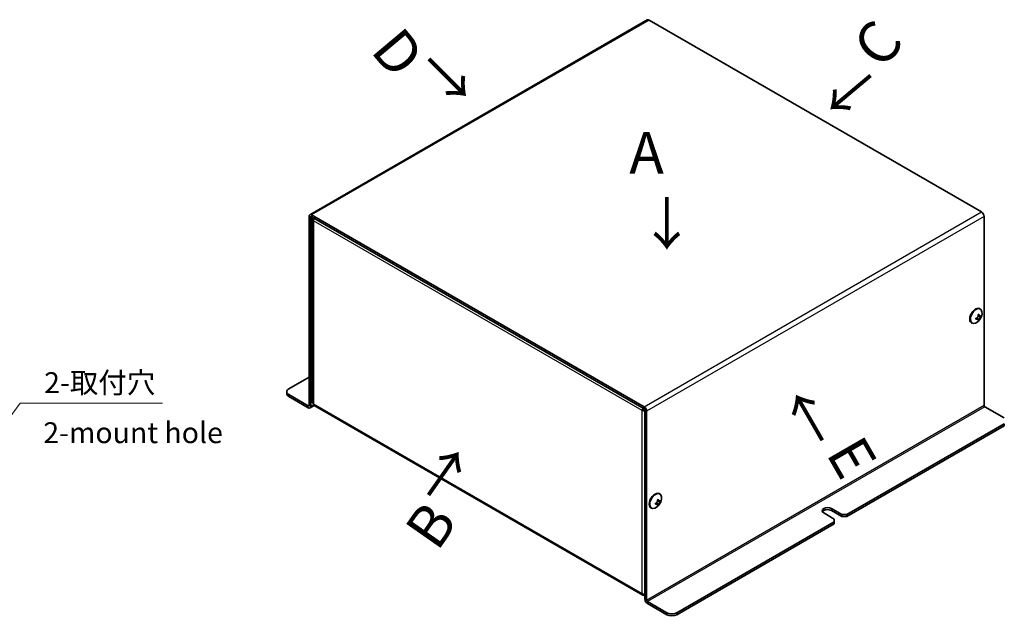
# Model space of a CAD drawing. Units: millimetres. Extents: x 18 to 4830, y -8 to 2823.
# Drawn here: x 656 to 1069, y 1947 to 2197 of the extents above; entities that cross this region are included whole.
import ezdxf

# ---------------------------------------------------------------- set-up
doc = ezdxf.new("R2010")
doc.units = ezdxf.units.MM
doc.header["$LTSCALE"] = 4
for name, color, linetype, lineweight in [('Symbol (ISO)', 7, 'Continuous', 18), ('Symbol (ISO) @ 1', 7, 'Continuous', 18), ('Visible (ISO)', 7, 'Continuous', 35), ('Visible Narrow (ISO)', 7, 'Continuous', 25)]:
    doc.layers.add(name, color=color, linetype=linetype, lineweight=lineweight)
doc.styles.add('Note Text (TK)', font='txt')
doc.dimstyles.new('Default - Method 1b (TK)$7', dxfattribs={"dimscale": 4, "dimtxt": 2.5, "dimasz": 2.5, "dimexe": 1, "dimexo": 1.5, "dimgap": 1, "dimtad": 1, "dimtoh": 1, "dimrnd": 1e-08, "dimdsep": 46, "dimtxsty": 'Note Text (TK)', "dimcen": 0.09, "dimdle": 5, "dimclrd": 100, "dimclre": 100, "dimclrt": 7, "dimadec": 1, "dimazin": 1, "dimtfac": 1, "dimtmove": 0, "dimatfit": 3, "dimfxl": 1, "dimtolj": 1, "dimlwd": -1, "dimlwe": -1, "dimarcsym": 0})

msp = doc.modelspace()

# ---------------------------------------------------------------- linework, layer by layer
at = {"layer": 'Visible (ISO)'}
for p, q in [((919.4253, 2196.543), (778.004, 2114.8934)), ((920.1753, 2196.4687), (1059.4754, 2116.0438)), ((777.6933, 2114.2067), (777.6933, 2035.0065)), ((778.4004, 2034.5983), (778.4004, 2113.7985)), ((918.054, 2034.3942), (778.754, 2114.8191)), ((918.054, 2033.5777), (778.754, 2114.0026)), ((779.0925, 2113.1164), (779.0925, 2036.2193)), ((1060.536, 2114.2067), (1060.536, 2035.0065)), ((1058.9678, 2075.4133), (1058.7255, 2075.5532)), ((1058.3526, 2070.8108), (1057.685, 2071.8176)), ((1057.9902, 2072.3464), (1059.1961, 2072.2717)), ((1055.5178, 2069.4377), (1055.2755, 2069.5776)), ((777.6933, 2046.8457), (769.208, 2041.9468)), ((768.3294, 2040.722), (768.3294, 2039.9055)), ((769.208, 2039.4973), (777.3398, 2034.8024)), ((769.208, 2038.6808), (777.3398, 2033.9859)), ((778.0898, 2033.9116), (779.8156, 2034.9081)), ((917.5869, 1955.3646), (779.8425, 2034.8914)), ((1069.0213, 2029.6993), (1060.8896, 2034.3942)), ((917.9833, 2033.2102), (917.2762, 2032.802)), ((918.4076, 1953.7651), (918.4076, 2032.9653)), ((919.1147, 1953.3569), (919.1147, 2032.557)), ((1003.0836, 1989.1807), (1069.0213, 2027.2498)), ((1003.0836, 1988.3642), (1069.0213, 2026.4333)), ((924.6175, 1997.8461), (924.3752, 1997.986)), ((924.0024, 1993.2436), (923.3347, 1994.2505)), ((923.6399, 1994.7792), (924.8458, 1994.7045)), ((921.1675, 1991.8705), (920.9252, 1992.0104)), ((997.7803, 1987.3435), (993.3609, 1989.8951)), ((996.5429, 1991.7322), (1000.9623, 1989.1807)), ((1000.9623, 1988.3642), (996.5429, 1990.9157)), ((1003.0836, 1989.1807), (1000.9623, 1989.1807)), ((1000.9623, 1989.1807), (1000.9623, 1988.3642)), ((1003.0836, 1988.3642), (1003.0836, 1989.1807)), ((931.8426, 1948.0496), (997.7803, 1986.1188)), ((931.8426, 1947.2332), (997.7803, 1985.3023)), ((997.7803, 1987.3435), (997.7803, 1986.1188)), ((997.7803, 1986.1188), (997.7803, 1985.3023)), ((1000.9623, 1988.3642), (1003.0836, 1988.3642)), ((927.6, 1948.0496), (919.4682, 1952.7445)), ((919.4682, 1951.928), (927.6, 1947.2332))]:
    msp.add_line(p, q, dxfattribs=at)
for centre in [(1055.0913, 2073.6676), (920.741, 1996.1005)]:
    msp.add_arc(centre, 4.6, 294.104978, 5.895022, dxfattribs=at)
for centre, major_axis, ratio, start_param, end_param in [((920.1753, 2195.244), (-0.75, 1.299), 0.57735027, 5.49778714, 6.28318531), ((778.754, 2113.5943), (-0.75, 1.299), 0.57735027, 5.49778714, 7.06858347), ((778.754, 2113.5943), (-0.25, 0.433), 0.57735027, 5.49778714, 7.06858347), ((1059.4754, 2114.8191), (0.75, -1.299), 0.57735027, 0.78539816, 2.35619449), ((1057.0005, 2072.5654), (-1.725, -2.9878), 0.57735027, 3.14159265, 6.28318531), ((1057.2428, 2072.4255), (-1.725, -2.9878), 0.57735027, 2.46824104, 6.95653692), ((1055.0913, 2073.8738), (4.5931, 0), 0.57735027, 5.17766602, 5.18834041), ((1056.693, 2073.7669), (-0.2665, 4.3005), 0.08714143, 4.03557069, 4.1528424), ((1055.8062, 2072.2309), (3.8576, 1.9194), 0.08714143, 5.27193556, 5.38920727), ((1054.9128, 2073.5646), (-2.2965, 3.9777), 0.57735027, 4.23643755, 4.24711195), ((1057.0003, 2072.5654), (-1.1251, -1.9488), 0.57735027, 1.75513114, 1.75514259), ((1055.2699, 2073.7707), (2.2965, -3.9777), 0.57735027, 1.0948449, 1.10551929), ((1055.0913, 2073.8738), (4.5931, 0), 0.57735027, 5.80723388, 5.81790827), ((1055.0913, 2073.4615), (-4.5931, 0), 0.57735027, 2.66564122, 2.67631562), ((1054.9194, 2072.7429), (4.2361, -0.7876), 0.81183313, 0.09116681, 0.20843852), ((1055.0913, 2073.4615), (-4.5931, 0), 0.57735027, 2.03607336, 2.04674776), ((1055.8062, 2074.2789), (2.8001, -3.2748), 0.81183313, 6.07474679, 6.19201849), ((1054.9128, 2073.5646), (-2.2965, 3.9777), 0.57735027, 3.60686969, 3.61754408), ((1055.2699, 2073.7707), (2.2965, -3.9777), 0.57735027, 0.46527704, 0.47595143), ((771.3294, 2040.722), (-3, 0), 0.57735027, 5.49778714, 7.06858347), ((771.3294, 2039.9055), (-3, 0), 0.57735027, 0, 0.78539816), ((777.3398, 2035.2107), (0.25, -0.433), 0.57735027, 5.49778714, 7.06858347), ((777.3398, 2035.2107), (0.75, -1.299), 0.57735027, 5.49778714, 7.06858347), ((780.5925, 2036.1905), (-0.75, -1.299), 0.57735027, 5.49778714, 6.28318531), ((918.054, 2033.1694), (-0.75, 1.299), 0.57735027, 3.92699082, 5.49778714), ((1060.8896, 2034.8024), (-0.25, 0.433), 0.57735027, 0.78539816, 2.35619449), ((918.054, 2033.1694), (-0.25, 0.433), 0.57735027, 3.92699082, 5.49778714), ((922.6502, 1994.9982), (-1.725, -2.9878), 0.57735027, 3.14159265, 6.28318531), ((922.8925, 1994.8583), (-1.725, -2.9878), 0.57735027, 2.46824104, 6.95653692), ((920.741, 1996.3066), (4.5931, 0), 0.57735027, 5.17766602, 5.18834041), ((922.3427, 1996.1997), (-0.2665, 4.3005), 0.08714143, 4.03557069, 4.1528424), ((920.741, 1995.8943), (-4.5931, 0), 0.57735027, 2.03607336, 2.04674776), ((921.4559, 1994.6637), (3.8576, 1.9194), 0.08714143, 5.27193556, 5.38920727), ((920.5625, 1995.9974), (-2.2965, 3.9777), 0.57735027, 4.23643755, 4.24711195), ((921.4559, 1996.7117), (2.8001, -3.2748), 0.81183313, 6.07474679, 6.19201849), ((920.5625, 1995.9974), (-2.2965, 3.9777), 0.57735027, 3.60686969, 3.61754408), ((922.6501, 1994.9982), (-1.1251, -1.9488), 0.57735027, 1.75513114, 1.75514259), ((920.9196, 1996.2036), (2.2965, -3.9777), 0.57735027, 1.0948449, 1.10551929), ((920.9196, 1996.2036), (2.2965, -3.9777), 0.57735027, 0.46527704, 0.47595143), ((920.741, 1996.3066), (4.5931, 0), 0.57735027, 5.80723388, 5.81790827), ((920.741, 1995.8943), (-4.5931, 0), 0.57735027, 2.66564122, 2.67631562), ((920.5691, 1995.1757), (4.2361, -0.7876), 0.81183313, 0.09116681, 0.20843852), ((994.9519, 1990.8137), (-2.25, 0), 0.57735027, 3.92699082, 7.06858347), ((994.9519, 1989.9972), (-2.25, 0), 0.57735027, 3.92699082, 5.96349805), ((918.3369, 1956.6637), (-0.75, -1.299), 0.57735027, 5.49778714, 7.06858347), ((919.4682, 1953.1528), (0.75, -1.299), 0.57735027, 3.92699082, 5.49778714), ((919.4682, 1953.1528), (-0.25, 0.433), 0.57735027, 0.78539816, 2.35619449), ((929.7213, 1949.2744), (-3, 0), 0.57735027, 0.78539816, 2.35619449), ((929.7213, 1948.4579), (3, 0), 0.57735027, 3.92699082, 5.49778714)]:
    msp.add_ellipse(centre, major_axis=major_axis, ratio=ratio, start_param=start_param, end_param=end_param, dxfattribs=at)
for points, knots in [([(779.3105, 2113.6829), (779.0554, 2113.3534), (779.0262, 2112.9469), (779.2619, 2112.6095), (779.3324, 2112.5085), (779.4238, 2112.4139), (779.5318, 2112.3288)], [0.24413099, 0.24413099, 0.24413099, 0.24413099, 1.26525566, 1.26525566, 1.26525566, 1.57079633, 1.57079633, 1.57079633, 1.57079633]), ([(1058.0063, 2072.9206), (1058.0237, 2072.8477), (1058.0334, 2072.7712), (1058.037, 2072.6111), (1058.0298, 2072.5283), (1057.9915, 2072.3313), (1057.9496, 2072.1993), (1057.7792, 2071.9044), (1057.6745, 2071.8028), (1057.5477, 2071.6928), (1057.4788, 2071.645), (1057.339, 2071.5683), (1057.2677, 2071.5381), (1057.1958, 2071.5167)], [0, 0, 0, 0, 0.02425367, 0.02425367, 0.050141639, 0.050141639, 0.085703099, 0.085703099, 0.127165475, 0.127165475, 0.168850202, 0.168850202, 0.208348032, 0.208348032, 0.208348032, 0.208348032]), ([(1057.4696, 2071.6426), (1057.5412, 2071.5498), (1057.6118, 2071.4557), (1057.7271, 2071.3041), (1057.772, 2071.2454), (1057.8617, 2071.1334), (1057.9098, 2071.0767), (1057.9486, 2071.0356)], [0.0831271302, 0.0831271302, 0.0831271302, 0.0831271302, 0.1214426345, 0.1214426345, 0.1458344613, 0.1458344613, 0.1706864257, 0.1706864257, 0.1706864257, 0.1706864257]), ([(1058.8001, 2072.5091), (1058.7838, 2072.513), (1058.7649, 2072.5171), (1058.712, 2072.5278), (1058.6764, 2072.5342), (1058.5312, 2072.5579), (1058.4122, 2072.5725), (1058.2083, 2072.598), (1058.1212, 2072.6085), (1058.0344, 2072.6199)], [0, 0, 0, 0, 0.0073899291, 0.0073899291, 0.0202842107, 0.0202842107, 0.0590848032, 0.0590848032, 0.0875863198, 0.0875863198, 0.0875863198, 0.0875863198]), ([(1059.1739, 2072.6588), (1059.1367, 2072.6172), (1059.0969, 2072.5832), (1059.0127, 2072.5306), (1058.9676, 2072.5127), (1058.8756, 2072.4971), (1058.7983, 2072.4944), (1058.6303, 2072.591), (1058.5689, 2072.6626), (1058.4864, 2072.7904), (1058.4553, 2072.8515), (1058.4027, 2072.9838), (1058.3808, 2073.0536), (1058.3634, 2073.1267)], [0, 0, 0, 0, 0.024326161, 0.024326161, 0.0500119, 0.0500119, 0.076589111, 0.076589111, 0.099663191, 0.099663191, 0.116461181, 0.116461181, 0.1321878, 0.1321878, 0.1321878, 0.1321878]), ([(1058.3634, 2070.8426), (1058.3808, 2070.8956), (1058.4029, 2070.9543), (1058.4553, 2071.0819), (1058.4863, 2071.1518), (1058.5564, 2071.2986), (1058.6184, 2071.4235), (1058.7862, 2071.7144), (1058.8595, 2071.8277), (1058.9675, 2071.9852), (1059.0122, 2072.047), (1059.097, 2072.1567), (1059.1367, 2072.2048), (1059.1739, 2072.2465)], [0, 0, 0, 0, 0.024326161, 0.024326161, 0.0500119, 0.0500119, 0.076589111, 0.076589111, 0.099663191, 0.099663191, 0.116461181, 0.116461181, 0.1321878, 0.1321878, 0.1321878, 0.1321878]), ([(1057.1958, 2071.1044), (1057.2679, 2071.1259), (1057.3393, 2071.1416), (1057.4793, 2071.1619), (1057.5484, 2071.166), (1057.678, 2071.1599), (1057.781, 2071.1478), (1057.9491, 2071.0511), (1057.9911, 2070.9907), (1058.0297, 2070.8883), (1058.037, 2070.8409), (1058.0335, 2070.741), (1058.0238, 2070.6895), (1058.0063, 2070.6365)], [0, 0, 0, 0, 0.024326161, 0.024326161, 0.0500119, 0.0500119, 0.076589111, 0.076589111, 0.099663191, 0.099663191, 0.116461181, 0.116461181, 0.1321878, 0.1321878, 0.1321878, 0.1321878]), ([(917.7424, 2033.7564), (917.5907, 2033.5675), (917.4663, 2033.3631), (917.3844, 2033.1647), (917.3322, 2033.0383), (917.2959, 2032.9154), (917.2762, 2032.802)], [0.785398163, 0.785398163, 0.785398163, 0.785398163, 1.265255662, 1.265255662, 1.265255662, 1.570796327, 1.570796327, 1.570796327, 1.570796327]), ([(923.656, 1995.3534), (923.6734, 1995.2805), (923.6831, 1995.204), (923.6868, 1995.044), (923.6795, 1994.9611), (923.6413, 1994.7641), (923.5993, 1994.6321), (923.4289, 1994.3373), (923.3242, 1994.2356), (923.1974, 1994.1256), (923.1285, 1994.0779), (922.9887, 1994.0012), (922.9174, 1993.971), (922.8455, 1993.9496)], [0, 0, 0, 0, 0.02425367, 0.02425367, 0.050141639, 0.050141639, 0.085703099, 0.085703099, 0.127165475, 0.127165475, 0.168850202, 0.168850202, 0.208348032, 0.208348032, 0.208348032, 0.208348032]), ([(922.8455, 1993.5372), (922.9176, 1993.5587), (922.989, 1993.5744), (923.129, 1993.5948), (923.1981, 1993.5989), (923.3277, 1993.5927), (923.4307, 1993.5806), (923.5988, 1993.484), (923.6408, 1993.4235), (923.6794, 1993.3211), (923.6867, 1993.2737), (923.6832, 1993.1738), (923.6735, 1993.1223), (923.656, 1993.0693)], [0, 0, 0, 0, 0.024326161, 0.024326161, 0.0500119, 0.0500119, 0.076589111, 0.076589111, 0.099663191, 0.099663191, 0.116461181, 0.116461181, 0.1321878, 0.1321878, 0.1321878, 0.1321878]), ([(923.1193, 1994.0754), (923.191, 1993.9826), (923.2615, 1993.8885), (923.3768, 1993.7369), (923.4218, 1993.6782), (923.5114, 1993.5662), (923.5595, 1993.5096), (923.5983, 1993.4684)], [0.0831271302, 0.0831271302, 0.0831271302, 0.0831271302, 0.1214426345, 0.1214426345, 0.1458344613, 0.1458344613, 0.1706864257, 0.1706864257, 0.1706864257, 0.1706864257]), ([(924.4498, 1994.942), (924.4335, 1994.9458), (924.4146, 1994.9499), (924.3617, 1994.9606), (924.3261, 1994.9671), (924.181, 1994.9907), (924.0619, 1995.0054), (923.858, 1995.0309), (923.7709, 1995.0413), (923.6841, 1995.0528)], [0, 0, 0, 0, 0.0073899291, 0.0073899291, 0.0202842107, 0.0202842107, 0.0590848032, 0.0590848032, 0.0875863198, 0.0875863198, 0.0875863198, 0.0875863198]), ([(924.8236, 1995.0916), (924.7864, 1995.05), (924.7466, 1995.016), (924.6624, 1994.9634), (924.6173, 1994.9455), (924.5253, 1994.9299), (924.448, 1994.9272), (924.28, 1995.0238), (924.2186, 1995.0954), (924.1361, 1995.2232), (924.105, 1995.2843), (924.0524, 1995.4167), (924.0306, 1995.4864), (924.0131, 1995.5596)], [0, 0, 0, 0, 0.024326161, 0.024326161, 0.0500119, 0.0500119, 0.076589111, 0.076589111, 0.099663191, 0.099663191, 0.116461181, 0.116461181, 0.1321878, 0.1321878, 0.1321878, 0.1321878]), ([(924.0131, 1993.2754), (924.0305, 1993.3284), (924.0526, 1993.3872), (924.105, 1993.5147), (924.136, 1993.5846), (924.2061, 1993.7314), (924.2681, 1993.8564), (924.4359, 1994.1472), (924.5092, 1994.2605), (924.6172, 1994.4181), (924.6619, 1994.4798), (924.7467, 1994.5895), (924.7864, 1994.6377), (924.8236, 1994.6793)], [0, 0, 0, 0, 0.024326161, 0.024326161, 0.0500119, 0.0500119, 0.076589111, 0.076589111, 0.099663191, 0.099663191, 0.116461181, 0.116461181, 0.1321878, 0.1321878, 0.1321878, 0.1321878]), ([(918.4064, 1955.8345), (918.1437, 1955.8199), (917.8781, 1955.8429), (917.6444, 1955.9067), (917.5089, 1955.9437), (917.3842, 1955.9927), (917.2762, 1956.0513)], [0.738240234, 0.738240234, 0.738240234, 0.738240234, 1.265255662, 1.265255662, 1.265255662, 1.570796327, 1.570796327, 1.570796327, 1.570796327])]:
    msp.add_open_spline(points, degree=3, knots=knots, dxfattribs=at)
for points in [[(779.5318, 2112.3288), (779.4812, 2112.6786), (779.552, 2113.0907), (779.6955, 2113.4602)], [(779.5318, 2035.5781), (779.2541, 2035.748), (779.1046, 2035.9841), (779.101, 2036.2199)], [(917.2762, 2032.802), (917.5705, 2032.694), (917.9936, 2032.6691), (918.4085, 2032.7396)], [(917.9833, 2033.2102), (918.0293, 2033.2809), (918.1103, 2033.3678), (918.2118, 2033.446)], [(917.9833, 2033.2102), (918.071, 2033.215), (918.1927, 2033.2437), (918.3162, 2033.2963)], [(918.3369, 1955.4389), (918.3369, 1955.5681), (918.3369, 1955.6973), (918.3369, 1955.8265)], [(918.3369, 1955.4389), (918.3604, 1955.4261), (918.384, 1955.4143), (918.4074, 1955.4034)]]:
    msp.add_open_spline(points, degree=3, dxfattribs=at)
at = {"layer": 'Visible Narrow (ISO)'}
for p, q in [((920.1753, 2196.4687), (778.754, 2114.8191)), ((778.4004, 2113.7985), (777.6933, 2114.2067)), ((778.754, 2114.0026), (778.4004, 2113.7985)), ((778.754, 2114.8191), (778.754, 2114.0026)), ((918.054, 2034.3942), (1059.4754, 2116.0438)), ((1060.536, 2114.2067), (919.1147, 2032.557)), ((917.2762, 2032.802), (779.5318, 2112.3288)), ((779.5318, 2112.3288), (779.5318, 2035.5781)), ((769.208, 2038.6808), (769.208, 2039.4973)), ((777.3398, 2034.8024), (777.6933, 2035.0065)), ((777.3398, 2033.9859), (777.3398, 2034.8024)), ((777.6933, 2035.0065), (778.4004, 2034.5983)), ((778.4004, 2034.5983), (779.5702, 2035.2737)), ((779.5318, 2035.5781), (917.2762, 1956.0513)), ((918.054, 2033.5777), (918.054, 2034.3942)), ((919.1147, 1953.3569), (1060.536, 2035.0065)), ((1060.8896, 2034.3942), (919.4682, 1952.7445)), ((917.2762, 1956.0513), (917.2762, 2032.802)), ((919.1147, 2032.557), (918.4076, 2032.9653)), ((1069.0213, 2027.2498), (1069.0213, 2026.4333)), ((996.5429, 1991.7322), (996.5429, 1990.9157)), ((918.4076, 1953.7651), (919.1147, 1953.3569)), ((919.4682, 1952.7445), (919.4682, 1951.928)), ((927.6, 1948.0496), (927.6, 1947.2332)), ((931.8426, 1947.2332), (931.8426, 1948.0496))]:
    msp.add_line(p, q, dxfattribs=at)
for points in [[(1057.1527, 2071.199), (1057.1631, 2071.1652), (1057.1772, 2071.1335), (1057.1958, 2071.1044)], [(1058.3634, 2073.1267), (1058.3271, 2073.1284), (1058.2928, 2073.1246), (1058.2598, 2073.1171)], [(922.8024, 1993.6318), (922.8129, 1993.598), (922.8269, 1993.5663), (922.8455, 1993.5372)], [(924.0131, 1995.5596), (923.9769, 1995.5612), (923.9425, 1995.5574), (923.9096, 1995.5499)]]:
    msp.add_open_spline(points, degree=3, dxfattribs=at)
for points, knots in [([(1057.7299, 2071.8662), (1057.7901, 2071.765), (1057.8503, 2071.6574), (1057.9105, 2071.5497), (1057.9859, 2071.4147), (1058.0614, 2071.2797), (1058.1369, 2071.1576), (1058.2124, 2071.0355), (1058.2879, 2070.9263), (1058.3634, 2070.8426)], [-0.0550252912, -0.0550252912, -0.0550252912, -0.0550252912, -0.0294886413, -0.0294886413, -0.0294886413, 0.0025372465, 0.0025372465, 0.0025372465, 0.0345631342, 0.0345631342, 0.0345631342, 0.0345631342]), ([(1059.1739, 2072.2465), (1059.0517, 2072.2726), (1058.9189, 2072.2811), (1058.7879, 2072.2849), (1058.7054, 2072.2872), (1058.623, 2072.2874), (1058.5407, 2072.2866), (1058.4715, 2072.2861), (1058.4034, 2072.2851), (1058.3351, 2072.2843), (1058.2163, 2072.2828), (1058.0958, 2072.2809), (1057.9703, 2072.2828)], [0, 0, 0, 0, 0.039091319, 0.039091319, 0.039091319, 0.063712203, 0.063712203, 0.063712203, 0.084419826, 0.084419826, 0.084419826, 0.120443484, 0.120443484, 0.120443484, 0.120443484]), ([(923.3796, 1994.299), (923.4398, 1994.1978), (923.5, 1994.0902), (923.5602, 1993.9825), (923.6357, 1993.8475), (923.7111, 1993.7125), (923.7866, 1993.5904), (923.8621, 1993.4683), (923.9376, 1993.3591), (924.0131, 1993.2754)], [-0.0550252912, -0.0550252912, -0.0550252912, -0.0550252912, -0.0294886413, -0.0294886413, -0.0294886413, 0.0025372465, 0.0025372465, 0.0025372465, 0.0345631342, 0.0345631342, 0.0345631342, 0.0345631342]), ([(924.8236, 1994.6793), (924.7014, 1994.7054), (924.5686, 1994.714), (924.4376, 1994.7177), (924.3551, 1994.7201), (924.2727, 1994.7202), (924.1905, 1994.7195), (924.1213, 1994.7189), (924.0531, 1994.718), (923.9848, 1994.7171), (923.866, 1994.7156), (923.7456, 1994.7137), (923.62, 1994.7157)], [0, 0, 0, 0, 0.039091319, 0.039091319, 0.039091319, 0.063712203, 0.063712203, 0.063712203, 0.084419826, 0.084419826, 0.084419826, 0.120443484, 0.120443484, 0.120443484, 0.120443484])]:
    msp.add_open_spline(points, degree=3, knots=knots, dxfattribs=at)

# ---------------------------------------------------------------- texts
at = {"layer": 'Symbol (ISO) @ 1', "color": 7, "char_height": 17.5, "attachment_point": 4, "line_spacing_factor": 1.5, "style": 'Note Text (TK)'}
for s, insert, width, rotation in [('{\\fArial|b1|i0;\\H17.5000;C}', (1011.0349, 2180.8898), 17.971588, 50), ('{\\fArial|b1|i0;\\H17.5000;D}', (809.6954, 2189.1451), 17.971588, 310), ('{\\fＭＳ Ｐゴシック|b0|i0;\\H17.5000;↓}', (827.4497, 2163.8046), 25.96488, 45), ('{\\fＭＳ Ｐゴシック|b0|i0;\\H17.5000;↓}', (996.6403, 2175.13), 25.96488, 310), ('{\\fＭＳ Ｐゴシック|b0|i0;\\H17.5000;↓}', (997.4425, 2036.0957), 25.96488, 210), ('{\\fArial|b1|i0;\\H17.5000;E}', (1001.6169, 2019.2657), 17.971588, 300), ('{\\fＭＳ Ｐゴシック|b0|i0;\\H17.5000;↓}', (844.0052, 1999.8241), 25.96488, 145), ('{\\fArial|b1|i0;\\H17.5000;B}', (824.2096, 1978.3072), 17.971588, 55)]:
    msp.add_mtext(s, dxfattribs=dict(at, insert=insert, width=width, rotation=rotation))
at = {"layer": 'Symbol (ISO) @ 1', "color": 7, "line_spacing_factor": 1.5, "style": 'Note Text (TK)'}
for s, insert, char_height, width, attachment_point in [('{\\fArial|b1|i0;\\H17.5000;A}', (911.8416, 2140.832), 17.5, 17.971588, 4), ('{\\fＭＳ Ｐゴシック|b0|i0;\\H17.5000;↓}', (915.6881, 2111.0338), 17.5, 25.96488, 4), ('{2-取付穴}', (666.674, 2037.3932), 8.75, 52.397661, 7), ('{2-mount hole}', (666.3209, 2022.3908), 8.75, 84.008271, 4)]:
    msp.add_mtext(s, dxfattribs=dict(at, insert=insert, char_height=char_height, width=width, attachment_point=attachment_point))

# ---------------------------------------------------------------- leaders
at = {"layer": 'Symbol (ISO)', "color": 100, "annotation_type": 0, "has_hookline": 1, "hookline_direction": 0, "text_width": 49.6165}
msp.add_leader([(640.5403, 2014.175), (656.674, 2035.9349), (666.674, 2035.9349)], dimstyle='Default - Method 1b (TK)$7', override={"dimgap": 0, "dimtad": 1}, dxfattribs=at)

doc.saveas('drawing.dxf')
